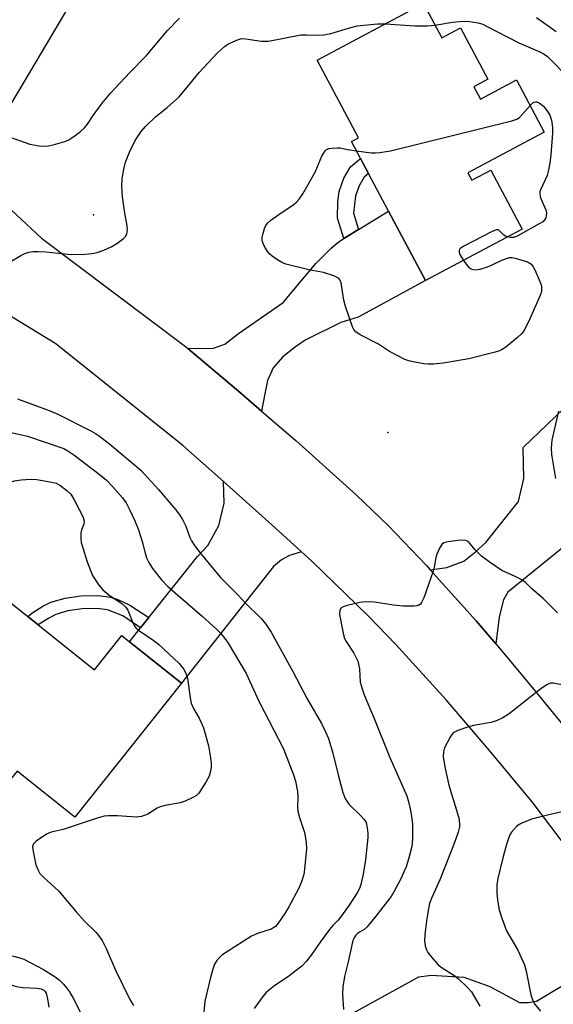
# Model space of a CAD drawing. Units: inches. Extents: x 1267765 to 1273765, y 533452 to 537452.
# Drawn here: x 1268542 to 1268687, y 533866 to 534133 of the extents above; entities that cross this region are included whole.
import ezdxf

# ---------------------------------------------------------------- set-up
doc = ezdxf.new("R2010")
doc.units = ezdxf.units.IN
doc.header["$MEASUREMENT"] = 0
for name, color, linetype in [('BLDG-Footprint', 5, 'Continuous'), ('ELEV-Spot Elevation', 7, 'Continuous'), ('TRANS-Driveway', 251, 'Continuous'), ('TRANS-Non Street Sidewalk', 7, 'Continuous'), ('TRANS-Road', 130, 'Continuous'), ('Undefined', 1, 'Continuous')]:
    doc.layers.add(name, color=color, linetype=linetype)

msp = doc.modelspace()

# ---------------------------------------------------------------- linework, layer by layer
at = {"layer": 'BLDG-Footprint'}
for points, elevation in [([(1268651.37, 534136.92), (1268656.32, 534127.62), (1268661.44, 534130.34), (1268668.85, 534116.42), (1268665.01, 534114.38), (1268666.78, 534111.05), (1268676.54, 534116.26), (1268684.07, 534102.13), (1268663.43, 534091.14), (1268664.49, 534089.15), (1268669.6, 534091.87), (1268678.12, 534075.88), (1268651.97, 534061.94), (1268641.94, 534080.77), (1268636.54, 534090.91), (1268634.38, 534094.96), (1268631.91, 534099.59), (1268633.82, 534100.61), (1268622.63, 534121.61)], 432.36), ([(1268547.08, 533968.77), (1268562.29, 533956.65), (1268569.69, 533965.93), (1268571.82, 533964.23), (1268585.9, 533953.01), (1268557.01, 533916.76), (1268541.37, 533929.22), (1268538.6, 533925.75), (1268516.17, 533943.63), (1268520.59, 533949.16), (1268512.3, 533955.77), (1268513.92, 533957.8), (1268524.32, 533970.84), (1268527.23, 533968.52), (1268535.06, 533978.35), (1268544.27, 533971.01)], 437.03)]:
    msp.add_lwpolyline(points, close=True, dxfattribs=dict(at, elevation=elevation))
at = {"layer": 'ELEV-Spot Elevation'}
for p in [(1268562.1, 534079.7, 429.53), (1268641.7, 534020.8, 431.39)]:
    msp.add_point(p, dxfattribs=at)
at = {"layer": 'TRANS-Driveway'}
for points in [[(1268607.58, 534026.65), (1268601.97, 534031.44), (1268587.63, 534043.55), (1268594.56, 534043.68), (1268597.59, 534044.75), (1268601.3, 534047.66), (1268613.43, 534056.05), (1268622.23, 534066.55), (1268626.28, 534070.63), (1268628.31, 534072.38), (1268629.84, 534073.32), (1268633.8, 534075.76), (1268641.94, 534080.77), (1268651.97, 534061.94), (1268633.71, 534052.06), (1268629, 534050.59), (1268619.4, 534045.79), (1268616.71, 534044.05), (1268613.33, 534041.3), (1268610.71, 534038.3), (1268609.18, 534034.87), (1268608.31, 534030.86)], [(1268705.03, 533997.12), (1268702.68, 533994.96), (1268697.48, 533990.17), (1268690.38, 533990.68), (1268674.23, 533977.67), (1268673.05, 533975.59), (1268671.85, 533970.95), (1268670.94, 533963.61), (1268665.69, 533969.84), (1268653.22, 533983.7), (1268657.68, 533984.31), (1268662.34, 533986.01), (1268665.5, 533988.54), (1268668.31, 533991.07), (1268677.11, 534002.14), (1268678.55, 534008.4), (1268678.39, 534016.76), (1268693.6, 534031.37), (1268700.78, 534022.89), (1268698.37, 534020.85), (1268712.58, 534004.07)], [(1268618.38, 533988.57), (1268615.09, 533987.59), (1268612.97, 533986.42), (1268610.75, 533984.58), (1268585.9, 533953.01), (1268571.82, 533964.23), (1268574.81, 533967.99), (1268577.01, 533970.75), (1268590.18, 533987.27), (1268593, 533990.22), (1268596.01, 533995.7), (1268597.42, 534001.7), (1268597.29, 534007.58), (1268611.25, 533995.07)], [(1268718.96, 533870.18), (1268711.51, 533871.05), (1268708.36, 533870.49), (1268702.92, 533868.46), (1268667.35, 533846.97), (1268663.68, 533844.75), (1268661.67, 533843.53), (1268659.01, 533841.84), (1268657.07, 533840.57), (1268644.73, 533858.9), (1268614.88, 533838.82), (1268607.19, 533849.94), (1268650.14, 533873.56), (1268653.43, 533873.99), (1268662.27, 533873.46), (1268669.36, 533870.94), (1268677.35, 533866.58), (1268679.81, 533866.56), (1268682, 533866.91), (1268699.79, 533877.62), (1268701.36, 533879.88), (1268702.76, 533883.07), (1268703.31, 533891.19), (1268710.19, 533882.09)]]:
    msp.add_lwpolyline(points, close=True, dxfattribs=at)
at = {"layer": 'TRANS-Non Street Sidewalk'}
for points in [[(1268633.8, 534075.76), (1268629.84, 534073.32), (1268628.15, 534078.88), (1268628.2, 534083.22), (1268628.52, 534086.03), (1268629.86, 534089.66), (1268631.66, 534092.75), (1268634.38, 534094.96), (1268636.54, 534090.91), (1268635.3, 534089.91), (1268633.98, 534087.62), (1268632.97, 534084.92), (1268632.46, 534080.19)], [(1268577.01, 533970.75), (1268574.81, 533967.99), (1268569.96, 533971.19), (1268565.87, 533972.83), (1268562.97, 533973.19), (1268558.95, 533973.14), (1268555.15, 533972.54), (1268551.82, 533971.58), (1268549.93, 533970.63), (1268547.08, 533968.77), (1268544.27, 533971.01), (1268545.38, 533971.96), (1268548.38, 533973.82), (1268550.54, 533974.9), (1268554.37, 533976), (1268558.65, 533976.68), (1268563.38, 533976.73), (1268566.63, 533976.32), (1268568.61, 533975.61), (1268571.91, 533974.13)]]:
    msp.add_lwpolyline(points, close=True, dxfattribs=at)
at = {"layer": 'TRANS-Road'}
msp.add_lwpolyline([(1268615.11, 534201.83), (1268602.76, 534189.9), (1268591.33, 534178.25), (1268585.02, 534171.5), (1268578.82, 534164.64), (1268564.22, 534147.39), (1268555.96, 534137.14), (1268539.89, 534110.01), (1268535.79, 534096.13), (1268518.7, 534119.62), (1268521.5, 534123.83), (1268525.69, 534130.15), (1268534.45, 534142.49), (1268543.27, 534154.78), (1268550.91, 534164.77), (1268560.2, 534176.11), (1268579.03, 534195.56), (1268591.22, 534210.1), (1268597.18, 534221.5)], close=True, dxfattribs=at)
for points in [[(1268539.88, 534081.03), (1268547.95, 534073.44), (1268586.99, 534044.09), (1268587.63, 534043.55), (1268601.97, 534031.44), (1268607.58, 534026.65), (1268616.85, 534018.66), (1268633.12, 534003.94), (1268641.81, 533995.68), (1268652.19, 533984.84), (1268653.22, 533983.7), (1268665.69, 533969.84), (1268670.94, 533963.61), (1268678.71, 533954.38), (1268691.55, 533938.77)], [(1268703.31, 533891.19), (1268680.83, 533920.93), (1268669.27, 533934.8), (1268657.55, 533948.53), (1268643.92, 533963.46), (1268636.53, 533971.16), (1268621.18, 533985.99), (1268618.38, 533988.57), (1268611.25, 533995.07), (1268597.29, 534007.58), (1268586.25, 534017.33), (1268551.83, 534044.87), (1268525.8, 534060.73)]]:
    msp.add_lwpolyline(points, dxfattribs=at)
at = {"layer": 'Undefined'}
for points, elevation in [([(1268532.76, 534103.14), (1268544.79, 534098.83), (1268547.38, 534098.44), (1268549.4, 534098.33), (1268551.14, 534098.65), (1268554.29, 534099.55), (1268555.35, 534100.07), (1268557.1, 534101.22), (1268558.52, 534102.31), (1268559.63, 534103.3), (1268560.47, 534104.32), (1268562.01, 534106.63), (1268564.44, 534109.93), (1268566.64, 534112.68), (1268571.89, 534118.27), (1268576.36, 534122.87), (1268582.1, 534129.6), (1268585.36, 534132.98)], 428), ([(1268654.48, 534131.07), (1268659.2, 534131.85), (1268662.05, 534132.16), (1268663.82, 534132.1), (1268666.15, 534131.71), (1268667.43, 534131.3), (1268668.49, 534130.83), (1268677.21, 534126.29), (1268682.85, 534123.83), (1268684.09, 534123.19), (1268684.96, 534122.56), (1268686.35, 534121.25), (1268693.21, 534114.21)], 430), ([(1268682.02, 534133.15), (1268687.29, 534129.32)], 428), ([(1268535.59, 534064.74), (1268542.41, 534068.72), (1268543.45, 534069.24), (1268544.51, 534069.62), (1268545.62, 534069.85), (1268547.07, 534069.86), (1268549.14, 534069.7), (1268555.97, 534068.97), (1268559.69, 534069.09), (1268561.68, 534069.25), (1268563.03, 534069.53), (1268564.86, 534070.15), (1268566.88, 534071.04), (1268568.35, 534071.98), (1268570.22, 534073.35), (1268570.79, 534073.94), (1268571.12, 534074.63), (1268571.25, 534075.68), (1268571.19, 534076.79), (1268570.55, 534080.24), (1268569.91, 534084.58), (1268569.77, 534087.53), (1268569.79, 534089.59), (1268570.23, 534092.07), (1268570.76, 534093.99), (1268571.84, 534096.72), (1268573.37, 534099.89), (1268575, 534102.32), (1268576.14, 534103.66), (1268578.94, 534106.34), (1268582.03, 534108.81), (1268585.14, 534111.59), (1268586.64, 534113.31), (1268590.63, 534118.23), (1268595.49, 534123.45), (1268597.53, 534125.31), (1268598.46, 534125.93), (1268599.73, 534126.57), (1268601.3, 534127.23), (1268602.1, 534127.43), (1268603.26, 534127.4), (1268607.4, 534126.74), (1268609.44, 534126.75), (1268618.18, 534128.43), (1268619.66, 534128.47), (1268623.22, 534128.34), (1268624.39, 534128.41), (1268626.32, 534128.85), (1268631.09, 534130.26), (1268633.39, 534130.86), (1268638.9, 534131.47), (1268641.12, 534131.46)], 430), ([(1268641.12, 534131.46), (1268649.02, 534130.88), (1268652.51, 534130.87), (1268654.48, 534131.07)], 430), ([(1268680.25, 534109.3), (1268681.03, 534110.03), (1268681.37, 534110.23), (1268681.76, 534110.32), (1268682.06, 534110.28), (1268682.7, 534110.01), (1268683.92, 534109.18), (1268685.02, 534107.61), (1268685.55, 534106.68), (1268685.95, 534105.63), (1268686.14, 534104.79), (1268686.28, 534103.33), (1268686.3, 534101.87), (1268685.83, 534096), (1268685.57, 534093.69), (1268685.15, 534091.49), (1268684.87, 534090.42), (1268683.19, 534086.71), (1268682.92, 534085.93), (1268682.84, 534085.4), (1268683.09, 534084.34), (1268684.51, 534081.11), (1268684.67, 534080.28), (1268684.62, 534079.45), (1268684.48, 534078.92), (1268684.25, 534078.44), (1268683.68, 534077.88), (1268682.71, 534077.27), (1268677.6, 534074.39), (1268676.57, 534073.87), (1268675.77, 534073.61), (1268674.95, 534073.6), (1268674.14, 534073.76)], 432), ([(1268633.27, 534097.05), (1268637.22, 534096.55), (1268638.38, 534096.48), (1268639.53, 534096.58), (1268642.42, 534097.07), (1268675.29, 534105.17), (1268676.68, 534105.64), (1268677.39, 534106.12), (1268678.22, 534106.96), (1268680.25, 534109.3)], 432), ([(1268662.23, 534067.41), (1268663.21, 534066.01), (1268663.74, 534065.44), (1268664.46, 534065.05), (1268665.28, 534064.88), (1268666.69, 534065.03), (1268668.44, 534065.56), (1268669.66, 534066.05), (1268672.8, 534067.57), (1268673.83, 534067.97), (1268674.61, 534068.19), (1268675.42, 534068.2), (1268676.25, 534068.04), (1268679.56, 534067.06), (1268680.49, 534066.5), (1268681.03, 534065.88), (1268681.56, 534064.86), (1268682.7, 534062.15), (1268683.11, 534061.06), (1268683.29, 534060.24), (1268683.29, 534059.2), (1268683.11, 534058.37), (1268679.93, 534050.95), (1268678.43, 534048.2), (1268677.91, 534047.53), (1268676.85, 534046.55), (1268673.67, 534043.95), (1268672.73, 534043.29), (1268671.95, 534042.92), (1268670.83, 534042.58), (1268663.69, 534040.81), (1268656.67, 534039.63), (1268654.09, 534039.37), (1268652.66, 534039.33), (1268651.49, 534039.46), (1268648.59, 534039.96), (1268647.45, 534040.23), (1268646.37, 534040.64), (1268642.22, 534042.75), (1268639.21, 534044.73), (1268634.27, 534047.28), (1268633.05, 534048.06), (1268632.55, 534048.71), (1268632.2, 534049.48), (1268630.31, 534054.97), (1268629.84, 534056.65), (1268629.13, 534061.3), (1268628.86, 534062.06), (1268628.34, 534062.61), (1268627.08, 534063.2), (1268624.3, 534064.14), (1268620.37, 534064.82), (1268614.12, 534066.35), (1268613.08, 534066.83), (1268611.6, 534067.72), (1268610.42, 534068.52), (1268609.78, 534069.07), (1268609.24, 534069.74), (1268608.48, 534070.98), (1268607.96, 534072), (1268607.72, 534072.79), (1268607.74, 534073.59), (1268607.97, 534074.69), (1268608.36, 534076.06), (1268608.68, 534076.82), (1268609.19, 534077.49), (1268610.07, 534078.26), (1268612.23, 534079.85), (1268616.1, 534082.41), (1268616.97, 534083.16), (1268617.73, 534084.01), (1268618.69, 534085.47), (1268622.04, 534091.29), (1268623.91, 534095.65), (1268624.78, 534097.08), (1268625.17, 534097.43), (1268625.87, 534097.7), (1268626.66, 534097.83), (1268628.04, 534097.9), (1268628.87, 534097.85), (1268630.83, 534097.41), (1268633.27, 534097.05)], 432), ([(1268674.14, 534073.76), (1268673.62, 534073.95), (1268673.16, 534074.25), (1268671.8, 534075.55), (1268671.59, 534075.64), (1268671.13, 534075.64), (1268670.64, 534075.5), (1268669.61, 534075.02), (1268662.47, 534071.36), (1268661.32, 534070.62), (1268661.16, 534070.45), (1268661.01, 534070.07), (1268661.03, 534069.66), (1268661.25, 534069.01), (1268662.23, 534067.41)], 432), ([(1268541.44, 534029.95), (1268550.08, 534026.79), (1268552.43, 534025.8), (1268561.37, 534021.29), (1268562.57, 534020.6), (1268563.69, 534019.83), (1268566.51, 534017.68), (1268574.89, 534010.69), (1268579.66, 534005.41), (1268584.22, 534000)], 432), ([(1268687.17, 534008.36), (1268686.1, 534014.86), (1268686.05, 534016.7), (1268686.25, 534018.76), (1268688, 534026.57)], 432), ([(1268493.35, 534000), (1268498.16, 534005.5), (1268503.28, 534010.78), (1268508.47, 534015.39), (1268514.21, 534019.91), (1268515.61, 534020.84), (1268517.12, 534021.45), (1268521.19, 534022.3), (1268522.89, 534022.44), (1268524.82, 534022.38), (1268528.27, 534022.1), (1268533.91, 534021.89), (1268536.39, 534021.58), (1268544.18, 534019.85), (1268554, 534016.54), (1268555.14, 534015.9), (1268556.74, 534014.77), (1268563.58, 534009.59), (1268565.56, 534007.9), (1268567.19, 534006.22), (1268569.93, 534003.17), (1268570.86, 534001.82), (1268571.82, 534000)], 434), ([(1268531.37, 534000), (1268534.7, 534004.29), (1268536.01, 534005.45), (1268537.43, 534006.48), (1268539.02, 534007.23), (1268540.68, 534007.8), (1268542.43, 534008.06), (1268545.01, 534008.22), (1268546.68, 534008.1), (1268550.78, 534007.41), (1268551.91, 534007.13), (1268552.95, 534006.6), (1268554.85, 534005.16), (1268555.88, 534004.12), (1268556.83, 534002.65), (1268558.16, 534000)], 436), ([(1268558.16, 534000), (1268559.16, 533998.12), (1268559.53, 533996.97), (1268559.42, 533996.05), (1268558.85, 533994.46), (1268558.65, 533993.64), (1268558.6, 533992.18), (1268558.74, 533991.03), (1268560.36, 533985.88), (1268561.23, 533983.47), (1268561.81, 533982.18), (1268563.46, 533979.54), (1268564.55, 533978.3), (1268566.23, 533976.9), (1268569.79, 533974.48), (1268570.84, 533973.58), (1268571.39, 533972.72), (1268572.69, 533969.36), (1268573.1, 533968.6), (1268573.62, 533967.92), (1268574.53, 533967.18), (1268578.24, 533964.64), (1268579.62, 533963.6), (1268585.26, 533958.29), (1268586.01, 533957.46), (1268586.5, 533956.78), (1268587.14, 533955.46), (1268587.48, 533954.33), (1268588.2, 533949.06), (1268588.5, 533947.64), (1268589.12, 533946.16), (1268590.7, 533943.51), (1268591.86, 533940.93), (1268593.21, 533936.06), (1268593.72, 533932.84), (1268593.87, 533931.36), (1268593.87, 533930.22), (1268593.67, 533928.86), (1268593.34, 533927.81), (1268592.47, 533926.26), (1268590.53, 533923.27), (1268589.95, 533922.63), (1268588.99, 533922.03), (1268586.87, 533921.1), (1268585.5, 533920.62), (1268581.47, 533919.88), (1268580.06, 533919.51), (1268579.26, 533919.14), (1268576.78, 533917.6), (1268575.01, 533916.9), (1268573.58, 533916.78), (1268568.53, 533917.07), (1268566.16, 533917.09), (1268564.98, 533917), (1268563.03, 533916.48), (1268553.88, 533913.44), (1268550.63, 533912.72), (1268549.32, 533912.1), (1268546.56, 533910.28), (1268545.77, 533909.53), (1268545.55, 533908.83), (1268545.68, 533907.47), (1268546.47, 533903.81), (1268546.95, 533902.58), (1268547.57, 533901.53), (1268548.52, 533900.51), (1268552.69, 533896.75), (1268557.37, 533891.1), (1268559.66, 533888.59), (1268562.76, 533885.51), (1268563.71, 533884.38), (1268564.39, 533883.41), (1268565.49, 533881.16), (1268567.99, 533875.3), (1268572.01, 533867.22), (1268572.88, 533865.76)], 436), ([(1268571.82, 534000), (1268573.26, 533996.96), (1268574.24, 533994.52), (1268575.27, 533991.3), (1268576, 533988.23), (1268576.43, 533986.89), (1268577.03, 533985.66), (1268578.06, 533984.07), (1268580.48, 533980.93), (1268582.19, 533979.15), (1268591.48, 533971.17), (1268595.34, 533967.65), (1268596.54, 533966.42), (1268597.6, 533965.13), (1268598.49, 533963.82), (1268603.37, 533955.65), (1268606.92, 533947.92), (1268613.47, 533935.26), (1268616.22, 533928.21), (1268616.72, 533926.53), (1268617.26, 533923.66), (1268617.33, 533922.32), (1268617.27, 533919.5), (1268617.38, 533918.35), (1268617.79, 533916.66), (1268619.17, 533912.62), (1268619.65, 533909.98), (1268619.71, 533908.21), (1268619.21, 533902.67), (1268618.97, 533901.23), (1268618.36, 533899.27), (1268617.59, 533897.37), (1268614.91, 533892.45), (1268613.87, 533890.68), (1268612.08, 533888.02), (1268611.31, 533887.19), (1268610.13, 533886.45), (1268606.46, 533885.27), (1268604.85, 533884.54), (1268598.03, 533880.24), (1268596.81, 533879.39), (1268596.17, 533878.81), (1268595.44, 533877.94), (1268594.85, 533876.98), (1268594.46, 533875.9), (1268593.75, 533873.4), (1268592.21, 533866.99), (1268591.28, 533857.24)], 434), ([(1268584.22, 534000), (1268585.46, 533998.47), (1268586.19, 533997.26), (1268587.01, 533995.47), (1268588.13, 533992.46), (1268588.58, 533991.52), (1268589.39, 533990.3), (1268591.16, 533987.96), (1268596.42, 533981.58), (1268601.19, 533976.8), (1268603.19, 533974.63), (1268607.56, 533970.38), (1268608.67, 533968.99), (1268610.17, 533966.79), (1268615.99, 533956.19), (1268619.87, 533948.81), (1268623.75, 533942.12), (1268624.88, 533939.85), (1268625.63, 533937.99), (1268626.86, 533934.09), (1268628.25, 533928.16), (1268629.54, 533923.43), (1268630.17, 533921.81), (1268630.6, 533921.05), (1268631.19, 533920.3), (1268634.42, 533917.15), (1268635.37, 533916.11), (1268635.84, 533915.28), (1268636.17, 533913.88), (1268636.32, 533912.41), (1268636.3, 533911.25), (1268635.71, 533905.19), (1268635.04, 533901.29), (1268634.45, 533898.52), (1268634.1, 533897.46), (1268633.44, 533896.26), (1268631.31, 533892.96), (1268629.23, 533890.06), (1268628.3, 533888.91), (1268626.82, 533887.44), (1268625.94, 533886.39), (1268623.39, 533882.91), (1268620.96, 533879.41), (1268619.61, 533877.69), (1268618.41, 533876.45), (1268616.21, 533874.67), (1268614.84, 533873.64), (1268611.1, 533871.18), (1268609.75, 533870.13), (1268608.71, 533869.2), (1268607.61, 533867.89), (1268605.52, 533865)], 432), ([(1268687.69, 533972.06), (1268683.82, 533975.91), (1268680.7, 533978.53), (1268678.92, 533980.38), (1268677.97, 533980.98), (1268676.2, 533981.9), (1268672.62, 533983.53), (1268669.18, 533985.81), (1268667.12, 533987.4), (1268665.3, 533989.18), (1268663.71, 533991.04), (1268663.2, 533991.45), (1268662.8, 533991.61), (1268661.44, 533991.66), (1268657.96, 533991.29), (1268656.91, 533991.01), (1268656.31, 533990.52), (1268655.72, 533989.54), (1268655.01, 533987.9), (1268654.77, 533987.05), (1268654.29, 533984.42), (1268654, 533983.29), (1268651.48, 533976.08), (1268650.88, 533974.8), (1268650.54, 533974.41), (1268650.14, 533974.14), (1268649.62, 533973.97), (1268648.78, 533973.86), (1268645.84, 533973.81), (1268643.26, 533974.12), (1268638.11, 533974.94), (1268635.6, 533975.03), (1268634.19, 533974.85), (1268630.74, 533974.05), (1268629.66, 533973.69), (1268629.04, 533973.26), (1268628.71, 533972.68), (1268628.67, 533971.61), (1268629.51, 533966.99), (1268629.92, 533965.31), (1268630.43, 533964.28), (1268632.53, 533961.16), (1268633.61, 533958.94), (1268633.83, 533958.18), (1268634.06, 533956.87), (1268634.29, 533953.3), (1268634.8, 533951.46), (1268635.36, 533949.89), (1268638.07, 533943.49), (1268642.3, 533932.88), (1268646.86, 533922.55), (1268647.27, 533921.24), (1268647.78, 533918.96), (1268648.12, 533916.98), (1268648.39, 533914.73), (1268648.44, 533910.87), (1268648.2, 533908.81), (1268647.37, 533905.38), (1268646.66, 533903.33), (1268645.92, 533901.54), (1268645.32, 533900.25), (1268643.37, 533896.55), (1268642.62, 533895.32), (1268641.65, 533894), (1268638.49, 533889.95), (1268636.12, 533887.11), (1268635.29, 533886.37), (1268634.06, 533885.66), (1268633.48, 533885.23), (1268633.07, 533884.79), (1268632.64, 533884.11), (1268632.3, 533883.37), (1268632.06, 533882.59), (1268631.02, 533877.62), (1268630.03, 533873.66), (1268629.55, 533870.86), (1268629.47, 533868.84), (1268629.7, 533864.71)], 430), ([(1268688.92, 533952.59), (1268686.51, 533952.99), (1268685.79, 533952.99), (1268685.3, 533952.86), (1268684.57, 533952.47), (1268683.16, 533951.45), (1268680.14, 533949.12), (1268674.61, 533944.68), (1268672.89, 533943.59), (1268671.32, 533942.87), (1268669.72, 533942.38), (1268664.96, 533941.56), (1268663.54, 533941.19), (1268660.72, 533940.23), (1268659.92, 533939.87), (1268659.46, 533939.56), (1268659.08, 533939.15), (1268658.61, 533938.42), (1268657.12, 533935.52), (1268656.77, 533934.44), (1268656.69, 533933.13), (1268657.13, 533930.37), (1268658.23, 533925.43), (1268658.75, 533923.58), (1268660.33, 533918.66), (1268660.92, 533916.48), (1268661.17, 533915.09), (1268661.13, 533914.09), (1268660.8, 533912.69), (1268659.69, 533909.63), (1268655.8, 533899.8), (1268653.61, 533894.98), (1268653.02, 533893.37), (1268652.7, 533891.96), (1268652.28, 533889.35), (1268651.79, 533885.03), (1268651.68, 533883.31), (1268651.86, 533881.9), (1268652.19, 533880.81), (1268652.59, 533880.08), (1268653.65, 533878.74), (1268655.37, 533876.82), (1268656.46, 533875.93), (1268659.59, 533873.97), (1268660.77, 533873.13), (1268663.25, 533870.77), (1268664.35, 533869.44), (1268666.62, 533865.58)], 428), ([(1268690.14, 533918.46), (1268684.93, 533917.31), (1268680.6, 533916.17), (1268677.99, 533915.13), (1268677.26, 533914.74), (1268676.58, 533914.22), (1268675.21, 533912.7), (1268674.77, 533911.97), (1268674.45, 533911.21), (1268673.85, 533909.36), (1268672.86, 533905.72), (1268671.49, 533900.17), (1268671.28, 533898.52), (1268671.22, 533896.31), (1268671.46, 533894.26), (1268671.9, 533891.64), (1268672.58, 533889.45), (1268673.9, 533885.98), (1268676.94, 533880.71), (1268678.72, 533876.74), (1268679.18, 533875.04), (1268680.46, 533868.7), (1268680.95, 533867.15), (1268681.45, 533866.23), (1268683.02, 533864.24)], 426), ([(1268524.76, 533884.77), (1268529.09, 533883.84), (1268530.52, 533883.43), (1268531.61, 533883.02), (1268532.33, 533882.57), (1268534.15, 533880.84), (1268534.8, 533880.4), (1268535.53, 533880.06), (1268536.65, 533879.78), (1268540.42, 533879.1), (1268542.12, 533878.68), (1268543.22, 533878.29), (1268548.5, 533875.53), (1268551.64, 533873.56), (1268552.73, 533872.71), (1268553.93, 533871.59), (1268554.78, 533870.58), (1268555.56, 533869.49), (1268556.56, 533867.78), (1268560.35, 533860.29)], 438), ([(1268522.85, 533877.01), (1268533.64, 533873.64), (1268538.61, 533871.77), (1268540.58, 533871.1), (1268541.69, 533870.84), (1268543, 533870.64), (1268546.81, 533870.44), (1268547.93, 533870.27), (1268548.61, 533869.92), (1268548.96, 533869.57), (1268549.2, 533869.13), (1268549.61, 533867.59), (1268549.92, 533865.32)], 440)]:
    msp.add_lwpolyline(points, dxfattribs=dict(at, elevation=elevation))

doc.saveas('drawing.dxf')
